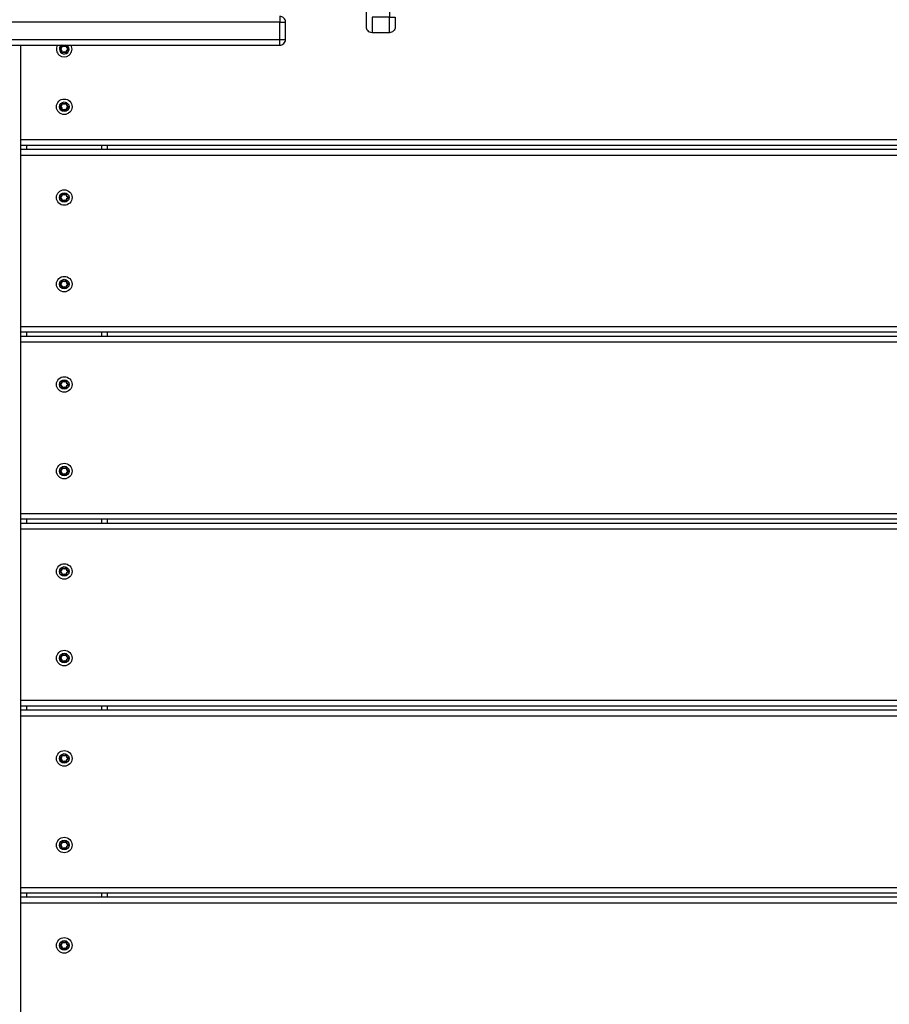
# Model space of a CAD drawing. Units: millimetres. Extents: x 20455 to 32083, y 13373 to 33320.
# Drawn here: x 28658 to 29110, y 25311 to 25823 of the extents above; entities that cross this region are included whole.
import ezdxf

# ---------------------------------------------------------------- set-up
doc = ezdxf.new("R2010")
doc.units = ezdxf.units.MM
doc.header["$LTSCALE"] = 200
doc.header["$PDSIZE"] = -1
doc.layers.add('TIPTAP', color=6, linetype='Continuous')
doc.layers.add('TIPTAP_DIM', color=9, linetype='Continuous')
doc.dimstyles.new('000000002E6C9198', dxfattribs={"dimscale": 100, "dimtxt": 1, "dimasz": 1, "dimexe": 1, "dimexo": 1, "dimgap": 1, "dimtad": 1, "dimdec": 0, "dimtxsty": 'Standard', "dimblk": 'OBLIQUE', "dimcen": 2.5, "dimdle": 1, "dimadec": 0, "dimazin": 0, "dimtfac": 1, "dimtdec": 0, "dimtmove": 0, "dimatfit": 3, "dimldrblk": 'OBLIQUE', "dimfxl": 1, "dimfxlon": 1, "dimarcsym": 0})

# ---------------------------------------------------------------- blocks, each defined once
blk = doc.blocks.new('_Oblique')
at = {"color": 0, "linetype": 'ByBlock', "lineweight": -2}
blk.add_line((-0.5, -0.5), (0.5, 0.5), dxfattribs=at)
blk = doc.blocks.new('*D13')
at = {"layer": 'Defpoints', "color": 0, "transparency": 16777216}
for p in [(31982.92, 33104.5), (31982.92, 26298.46), (21356.78, 17894.46)]:
    blk.add_point(p, dxfattribs=at)
at = {"layer": 'TIPTAP_DIM', "color": 0, "linetype": 'ByBlock', "lineweight": -2, "transparency": 16777216}
for p, q in [((21356.78, 33004.5), (21356.78, 33204.5)), ((31982.92, 33004.5), (31982.92, 33204.5)), ((21256.78, 33104.5), (32082.92, 33104.5))]:
    blk.add_line(p, q, dxfattribs=at)
at = {"layer": 'TIPTAP_DIM', "color": 0, "lineweight": -2, "transparency": 16777216, "xscale": 100, "yscale": 100, "zscale": 100, "rotation": 180}
blk.add_blockref('_Oblique', (21356.78, 33104.5), dxfattribs=at)
at = {"layer": 'TIPTAP_DIM', "color": 0, "lineweight": -2, "transparency": 16777216, "xscale": 100, "yscale": 100, "zscale": 100}
blk.add_blockref('_Oblique', (31982.92, 33104.5), dxfattribs=at)
at = {"layer": 'TIPTAP_DIM', "color": 0, "transparency": 16777216, "insert": (26669.85, 33254.5), "char_height": 100, "attachment_point": 5}
blk.add_mtext('10626', dxfattribs=at)
blk = doc.blocks.new('MM145_top')
at = {"layer": 'TIPTAP', "linetype": 'Continuous', "lineweight": 25}
for p, q in [((28679.25, 25807.55), (28679.22, 25807.65)), ((28679.25, 25807.36), (28679.22, 25807.27)), ((28680.36, 25809.33), (28680.43, 25809.41)), ((28682.72, 25809.29), (28682.62, 25809.31)), ((28680.36, 25779.33), (28680.43, 25779.41)), ((28658.94, 25760.46), (29463.94, 25760.46)), ((28658.94, 25757.46), (29463.94, 25757.46)), ((29463.94, 25755.31), (28658.94, 25755.31)), ((28661.94, 25755.31), (28661.94, 25757.46)), ((28700.94, 25755.31), (28700.94, 25757.46)), ((28703.94, 25755.31), (28703.94, 25757.46)), ((28679.25, 25730.4), (28679.22, 25730.5)), ((28679.25, 25730.21), (28679.22, 25730.12)), ((28679.27, 25730.31), (28679.25, 25730.21)), ((28680.36, 25732.18), (28680.43, 25732.26)), ((28680.36, 25728.43), (28680.26, 25728.46)), ((28680.36, 25687.18), (28680.43, 25687.26)), ((29463.94, 25660.31), (28658.94, 25660.31)), ((29463.94, 25658.16), (28658.94, 25658.16)), ((28661.94, 25658.16), (28661.94, 25660.31)), ((28700.94, 25658.16), (28700.94, 25660.31)), ((28703.94, 25658.16), (28703.94, 25660.31)), ((29463.94, 25655.16), (28658.94, 25655.16)), ((28679.25, 25633.25), (28679.22, 25633.35)), ((28679.25, 25633.06), (28679.22, 25632.97)), ((28680.36, 25635.03), (28680.43, 25635.11)), ((28679.25, 25588.06), (28679.22, 25587.97)), ((28679.27, 25588.16), (28679.25, 25588.06)), ((28680.36, 25590.03), (28680.43, 25590.11)), ((29463.94, 25563.16), (28658.94, 25563.16)), ((29463.94, 25561.01), (28658.94, 25561.01)), ((28661.94, 25561.01), (28661.94, 25563.16)), ((28700.94, 25561.01), (28700.94, 25563.16)), ((28703.94, 25561.01), (28703.94, 25563.16)), ((29463.94, 25558.01), (28658.94, 25558.01)), ((28680.36, 25537.88), (28680.43, 25537.96)), ((28679.25, 25491.1), (28679.22, 25491.2)), ((28679.25, 25490.91), (28679.22, 25490.82)), ((28680.36, 25492.88), (28680.43, 25492.96)), ((29463.94, 25466.01), (28658.94, 25466.01)), ((29463.94, 25463.86), (28658.94, 25463.86)), ((28661.94, 25463.86), (28661.94, 25466.01)), ((28700.94, 25463.86), (28700.94, 25466.01)), ((28703.94, 25463.86), (28703.94, 25466.01)), ((29463.94, 25460.86), (28658.94, 25460.86)), ((28680.36, 25440.73), (28680.43, 25440.81)), ((28680.36, 25395.73), (28680.43, 25395.81)), ((29463.94, 25368.86), (28658.94, 25368.86)), ((29463.94, 25366.71), (28658.94, 25366.71)), ((28661.94, 25366.71), (28661.94, 25368.86)), ((28700.94, 25366.71), (28700.94, 25368.86)), ((28703.94, 25366.71), (28703.94, 25368.86)), ((29463.94, 25363.71), (28658.94, 25363.71)), ((28680.36, 25343.58), (28680.43, 25343.66))]:
    blk.add_line(p, q, dxfattribs=at)
for points in [[(28850.44, 25930.96), (28850.44, 25922.96), (28850.44, 25823.96), (28853.44, 25823.96), (28853.44, 25818.96, -0.414214), (28850.44, 25815.96), (28841.44, 25815.96, -0.414214), (28838.44, 25818.96), (28838.44, 25823.96), (28838.44, 25922.96)], [(26354.44, 25827.46), (27532.44, 25827.46, 0.414214), (27535.44, 25824.46), (26399.44, 25824.46, 0.414214), (26396.44, 25821.46), (26396.44, 25812.46, 0.414214), (26399.44, 25809.46), (28793.44, 25809.46, 0.414214), (28796.44, 25812.46), (28796.44, 25821.46, 0.414214), (28793.44, 25824.46), (28793.44, 25821.46), (28796.44, 25821.46)], [(28679.94, 25809.46, 0.236068), (28678.94, 25807.46, 1.618034), (28682.94, 25809.46)], [(28680.16, 25805.63, 0.734958), (28680.49, 25805.44), (28680.43, 25805.51, -0.734958), (28680.26, 25805.61, 0.000959), (28680.16, 25805.63, 0.38958), (28679.22, 25807.27, -0.734773), (28679.22, 25807.65)], [(28680.2, 25809.46, 0.227703), (28680.16, 25809.29), (28680.26, 25809.31), (28680.36, 25809.33)], [(28680.36, 25805.58, 0.000954), (28680.43, 25805.51, -0.389619), (28682.45, 25805.51, 0.734958), (28682.62, 25805.61, -0.389619), (28683.63, 25807.36, 0.734958), (28683.63, 25807.55)], [(28682.41, 25809.46), (28682.45, 25809.41, -0.389619), (28680.43, 25809.41), (28680.47, 25809.46)], [(28682.45, 25805.51), (28682.39, 25805.44, 0.3896), (28680.49, 25805.44)], [(28682.39, 25805.44, 0.734773), (28682.72, 25805.63), (28682.62, 25805.61)], [(28682.52, 25809.33), (28682.45, 25809.41, -0.734958), (28682.62, 25809.31, 0.389619), (28683.63, 25807.55), (28683.66, 25807.65, -0.734773), (28683.66, 25807.27)], [(28683.66, 25807.65, -0.3896), (28682.72, 25809.29, 0.227577), (28682.68, 25809.46)], [(28683.63, 25807.36), (28683.66, 25807.27, 0.3896), (28682.72, 25805.63)], [(28680.16, 25779.29, -0.3896), (28679.22, 25777.65, 0.734773), (28679.22, 25777.27), (28679.25, 25777.36), (28679.27, 25777.46, -0.389654), (28680.36, 25775.58), (28680.26, 25775.61, 0.389619), (28679.25, 25777.36, -0.734958), (28679.25, 25777.55), (28679.22, 25777.65)], [(28680.36, 25775.58, 0.000954), (28680.43, 25775.51, -0.734958), (28680.26, 25775.61, 0.000959), (28680.16, 25775.63, 0.38958), (28679.22, 25777.27)], [(28682.72, 25779.29, 0.734773), (28682.39, 25779.48), (28682.45, 25779.41, -0.389619), (28680.43, 25779.41, 0.734958), (28680.26, 25779.31), (28680.16, 25779.29, -0.734773), (28680.49, 25779.48)], [(28680.16, 25775.63, 0.734958), (28680.49, 25775.44), (28680.43, 25775.51, -0.389619), (28682.45, 25775.51)], [(28680.43, 25779.41), (28680.49, 25779.48, 0.3896), (28682.39, 25779.48)], [(28680.49, 25775.44, -0.3896), (28682.39, 25775.44), (28682.45, 25775.51, 0.734958), (28682.62, 25775.61)], [(28683.63, 25777.55, -0.734958), (28683.63, 25777.36, 0.389619), (28682.62, 25775.61), (28682.72, 25775.63, -0.734773), (28682.39, 25775.44)], [(28682.52, 25779.33), (28682.45, 25779.41, -0.734958), (28682.62, 25779.31), (28682.72, 25779.29, 0.3896), (28683.66, 25777.65)], [(28682.62, 25779.31, 0.389619), (28683.63, 25777.55), (28683.66, 25777.65, -0.734773), (28683.66, 25777.27)], [(28683.63, 25777.36), (28683.66, 25777.27, 0.3896), (28682.72, 25775.63)], [(28680.43, 25732.26, 0.734958), (28680.26, 25732.16), (28680.16, 25732.14, -0.734773), (28680.49, 25732.33)], [(28680.36, 25728.43, 0.000954), (28680.43, 25728.36, -0.389619), (28682.45, 25728.36, 0.734958), (28682.62, 25728.46, -0.389619), (28683.63, 25730.21)], [(28682.52, 25732.18), (28682.45, 25732.26, -0.389619), (28680.43, 25732.26), (28680.49, 25732.33, 0.3896), (28682.39, 25732.33)], [(28680.49, 25728.29, -0.3896), (28682.39, 25728.29), (28682.45, 25728.36)], [(28683.66, 25730.5, -0.3896), (28682.72, 25732.14), (28682.62, 25732.16, 0.734958), (28682.45, 25732.26), (28682.39, 25732.33, -0.734773), (28682.72, 25732.14)], [(28682.72, 25728.48, -0.3896), (28683.66, 25730.12), (28683.63, 25730.21, 0.734958), (28683.63, 25730.4, -0.389619), (28682.62, 25732.16)], [(28683.66, 25730.12, 0.734773), (28683.66, 25730.5), (28683.63, 25730.4)], [(28682.39, 25728.29, 0.734773), (28682.72, 25728.48), (28682.62, 25728.46)], [(28680.16, 25687.14, -0.3896), (28679.22, 25685.5, 0.734773), (28679.22, 25685.12), (28679.25, 25685.21), (28679.27, 25685.31, -0.389654), (28680.36, 25683.43), (28680.26, 25683.46, 0.389619), (28679.25, 25685.21, -0.734958), (28679.25, 25685.4), (28679.22, 25685.5)], [(28680.16, 25683.48, 0.734958), (28680.49, 25683.29), (28680.43, 25683.36, -0.734958), (28680.26, 25683.46, 0.000959), (28680.16, 25683.48, 0.38958), (28679.22, 25685.12)], [(28682.52, 25687.18), (28682.45, 25687.26, -0.389619), (28680.43, 25687.26, 0.734958), (28680.26, 25687.16), (28680.16, 25687.14, -0.734773), (28680.49, 25687.33)], [(28680.36, 25683.43, 0.000954), (28680.43, 25683.36, -0.389619), (28682.45, 25683.36, 0.734958), (28682.62, 25683.46)], [(28680.43, 25687.26), (28680.49, 25687.33, 0.3896), (28682.39, 25687.33)], [(28680.49, 25683.29, -0.3896), (28682.39, 25683.29), (28682.45, 25683.36)], [(28683.66, 25685.5, -0.3896), (28682.72, 25687.14), (28682.62, 25687.16, 0.734958), (28682.45, 25687.26), (28682.39, 25687.33, -0.734773), (28682.72, 25687.14)], [(28682.62, 25687.16, 0.389619), (28683.63, 25685.4, -0.734958), (28683.63, 25685.21, 0.389619), (28682.62, 25683.46), (28682.72, 25683.48, -0.734773), (28682.39, 25683.29)], [(28683.63, 25685.21), (28683.66, 25685.12, 0.3896), (28682.72, 25683.48)], [(28683.66, 25685.12, 0.734773), (28683.66, 25685.5), (28683.63, 25685.4)], [(28680.16, 25631.33, 0.734958), (28680.49, 25631.14), (28680.43, 25631.21, -0.734958), (28680.26, 25631.31, 0.000959), (28680.16, 25631.33, 0.38958), (28679.22, 25632.97, -0.734773), (28679.22, 25633.35)], [(28682.72, 25634.99, 0.734773), (28682.39, 25635.18), (28682.45, 25635.11, -0.389619), (28680.43, 25635.11, 0.734958), (28680.26, 25635.01), (28680.16, 25634.99, -0.734773), (28680.49, 25635.18)], [(28680.36, 25631.28, 0.000954), (28680.43, 25631.21, -0.389619), (28682.45, 25631.21, 0.734958), (28682.62, 25631.31, -0.389619), (28683.63, 25633.06)], [(28680.43, 25635.11), (28680.49, 25635.18, 0.3896), (28682.39, 25635.18)], [(28680.49, 25631.14, -0.3896), (28682.39, 25631.14), (28682.45, 25631.21)], [(28682.39, 25631.14, 0.734773), (28682.72, 25631.33), (28682.62, 25631.31)], [(28682.52, 25635.03), (28682.45, 25635.11, -0.734958), (28682.62, 25635.01), (28682.72, 25634.99, 0.3896), (28683.66, 25633.35)], [(28682.62, 25635.01, 0.389619), (28683.63, 25633.25), (28683.66, 25633.35, -0.734773), (28683.66, 25632.97)], [(28682.72, 25631.33, -0.3896), (28683.66, 25632.97), (28683.63, 25633.06, 0.734958), (28683.63, 25633.25)], [(28680.49, 25590.18, 0.734773), (28680.16, 25589.99), (28680.26, 25590.01, -0.389619), (28679.25, 25588.25), (28679.22, 25588.35, 0.3896), (28680.16, 25589.99)], [(28680.16, 25586.33, 0.734958), (28680.49, 25586.14), (28680.43, 25586.21, -0.734958), (28680.26, 25586.31, 0.000959), (28680.16, 25586.33, 0.38958), (28679.22, 25587.97)], [(28680.36, 25590.03), (28680.26, 25590.01, -0.734958), (28680.43, 25590.11, 0.389619), (28682.45, 25590.11), (28682.52, 25590.03)], [(28680.36, 25586.28, 0.000954), (28680.43, 25586.21, -0.389619), (28682.45, 25586.21, 0.734958), (28682.62, 25586.31)], [(28680.43, 25590.11), (28680.49, 25590.18, 0.3896), (28682.39, 25590.18)], [(28682.45, 25586.21), (28682.39, 25586.14, 0.3896), (28680.49, 25586.14)], [(28683.66, 25588.35, -0.3896), (28682.72, 25589.99), (28682.62, 25590.01, 0.734958), (28682.45, 25590.11), (28682.39, 25590.18, -0.734773), (28682.72, 25589.99)], [(28682.62, 25590.01, 0.389619), (28683.63, 25588.25, -0.734958), (28683.63, 25588.06, 0.389619), (28682.62, 25586.31), (28682.72, 25586.33, -0.734773), (28682.39, 25586.14)], [(28683.63, 25588.06), (28683.66, 25587.97, 0.3896), (28682.72, 25586.33)], [(28683.66, 25587.97, 0.734773), (28683.66, 25588.35), (28683.63, 25588.25)], [(28680.16, 25537.84, -0.3896), (28679.22, 25536.2), (28679.25, 25536.1, 0.389619), (28680.26, 25537.86), (28680.16, 25537.84, -0.734773), (28680.49, 25538.03)], [(28682.45, 25534.06, 0.389619), (28680.43, 25534.06), (28680.49, 25533.99, -0.734958), (28680.16, 25534.18, -0.000959), (28680.26, 25534.16), (28680.36, 25534.13, 0.389654), (28679.27, 25536.01), (28679.25, 25535.91), (28679.22, 25535.82, -0.38958), (28680.16, 25534.18)], [(28680.36, 25537.88), (28680.26, 25537.86, -0.734958), (28680.43, 25537.96), (28680.49, 25538.03, 0.3896), (28682.39, 25538.03)], [(28682.52, 25537.88), (28682.45, 25537.96, -0.389619), (28680.43, 25537.96)], [(28680.49, 25533.99, -0.3896), (28682.39, 25533.99), (28682.45, 25534.06, 0.734958), (28682.62, 25534.16)], [(28682.72, 25537.84, 0.734773), (28682.39, 25538.03), (28682.45, 25537.96, -0.734958), (28682.62, 25537.86, 0.389619), (28683.63, 25536.1), (28683.66, 25536.2, -0.734773), (28683.66, 25535.82)], [(28683.63, 25536.1, -0.734958), (28683.63, 25535.91, 0.389619), (28682.62, 25534.16), (28682.72, 25534.18, -0.734773), (28682.39, 25533.99)], [(28683.66, 25536.2, -0.3896), (28682.72, 25537.84), (28682.62, 25537.86)], [(28682.72, 25534.18, -0.3896), (28683.66, 25535.82), (28683.63, 25535.91)], [(28682.52, 25492.88), (28682.45, 25492.96, -0.389619), (28680.43, 25492.96, 0.734958), (28680.26, 25492.86), (28680.16, 25492.84, -0.734773), (28680.49, 25493.03)], [(28680.36, 25489.13, 0.000954), (28680.43, 25489.06, -0.389619), (28682.45, 25489.06, 0.734958), (28682.62, 25489.16)], [(28680.43, 25492.96), (28680.49, 25493.03, 0.3896), (28682.39, 25493.03)], [(28680.49, 25488.99, -0.3896), (28682.39, 25488.99), (28682.45, 25489.06)], [(28682.62, 25492.86, 0.734958), (28682.45, 25492.96), (28682.39, 25493.03, -0.734773), (28682.72, 25492.84)], [(28683.66, 25491.2, -0.3896), (28682.72, 25492.84), (28682.62, 25492.86, 0.389619), (28683.63, 25491.1, -0.734958), (28683.63, 25490.91, 0.389619), (28682.62, 25489.16), (28682.72, 25489.18, -0.734773), (28682.39, 25488.99)], [(28682.72, 25489.18, -0.3896), (28683.66, 25490.82), (28683.63, 25490.91)], [(28683.66, 25490.82, 0.734773), (28683.66, 25491.2), (28683.63, 25491.1)], [(28680.36, 25436.98, 0.000954), (28680.43, 25436.91, -0.734958), (28680.26, 25437.01, 0.389619), (28679.25, 25438.76, -0.734958), (28679.25, 25438.95), (28679.22, 25439.05, 0.3896), (28680.16, 25440.69)], [(28680.16, 25437.03, 0.38958), (28679.22, 25438.67), (28679.25, 25438.76), (28679.27, 25438.86, -0.389654), (28680.36, 25436.98), (28680.26, 25437.01, 0.000959), (28680.16, 25437.03, 0.734958), (28680.49, 25436.84), (28680.43, 25436.91, -0.389619), (28682.45, 25436.91)], [(28680.43, 25440.81, 0.734958), (28680.26, 25440.71), (28680.16, 25440.69, -0.734773), (28680.49, 25440.88)], [(28682.52, 25440.73), (28682.45, 25440.81, -0.389619), (28680.43, 25440.81), (28680.49, 25440.88, 0.3896), (28682.39, 25440.88)], [(28680.49, 25436.84, -0.3896), (28682.39, 25436.84), (28682.45, 25436.91, 0.734958), (28682.62, 25437.01, -0.389619), (28683.63, 25438.76)], [(28682.62, 25440.71, 0.734958), (28682.45, 25440.81), (28682.39, 25440.88, -0.734773), (28682.72, 25440.69)], [(28682.39, 25436.84, 0.734773), (28682.72, 25437.03), (28682.62, 25437.01)], [(28683.66, 25439.05, -0.3896), (28682.72, 25440.69), (28682.62, 25440.71, 0.389619), (28683.63, 25438.95), (28683.66, 25439.05, -0.734773), (28683.66, 25438.67)], [(28682.72, 25437.03, -0.3896), (28683.66, 25438.67), (28683.63, 25438.76, 0.734958), (28683.63, 25438.95)], [(28680.16, 25392.03, 0.734958), (28680.49, 25391.84), (28680.43, 25391.91, -0.734958), (28680.26, 25392.01, 0.000959), (28680.16, 25392.03, 0.38958), (28679.22, 25393.67, -0.734773), (28679.22, 25394.05)], [(28680.36, 25395.73), (28680.26, 25395.71, -0.389619), (28679.25, 25393.95), (28679.22, 25394.05, 0.3896), (28680.16, 25395.69)], [(28682.52, 25395.73), (28682.45, 25395.81, -0.389619), (28680.43, 25395.81, 0.734958), (28680.26, 25395.71), (28680.16, 25395.69, -0.734773), (28680.49, 25395.88)], [(28680.36, 25391.98, 0.000954), (28680.43, 25391.91, -0.389619), (28682.45, 25391.91, 0.734958), (28682.62, 25392.01)], [(28680.43, 25395.81), (28680.49, 25395.88, 0.3896), (28682.39, 25395.88)], [(28682.45, 25391.91), (28682.39, 25391.84, 0.3896), (28680.49, 25391.84)], [(28683.66, 25394.05, -0.3896), (28682.72, 25395.69), (28682.62, 25395.71, 0.734958), (28682.45, 25395.81), (28682.39, 25395.88, -0.734773), (28682.72, 25395.69)], [(28682.62, 25395.71, 0.389619), (28683.63, 25393.95, -0.734958), (28683.63, 25393.76, 0.389619), (28682.62, 25392.01), (28682.72, 25392.03, -0.734773), (28682.39, 25391.84)], [(28683.63, 25393.76), (28683.66, 25393.67, 0.3896), (28682.72, 25392.03)], [(28683.66, 25393.67, 0.734773), (28683.66, 25394.05), (28683.63, 25393.95)], [(28680.36, 25343.58), (28680.26, 25343.56, -0.389619), (28679.25, 25341.8), (28679.22, 25341.9, 0.3896), (28680.16, 25343.54)], [(28683.63, 25341.8, -0.734958), (28683.63, 25341.61, 0.389619), (28682.62, 25339.86, -0.734958), (28682.45, 25339.76, 0.389619), (28680.43, 25339.76), (28680.49, 25339.69, -0.734958), (28680.16, 25339.88, -0.000959), (28680.26, 25339.86, 0.389619), (28679.25, 25341.61), (28679.27, 25341.71, -0.389654), (28680.36, 25339.83), (28680.26, 25339.86, 0.734958), (28680.43, 25339.76, -0.000954), (28680.36, 25339.83)], [(28680.43, 25343.66, 0.734958), (28680.26, 25343.56), (28680.16, 25343.54, -0.734773), (28680.49, 25343.73)], [(28682.52, 25343.58), (28682.45, 25343.66, -0.389619), (28680.43, 25343.66), (28680.49, 25343.73, 0.3896), (28682.39, 25343.73)], [(28680.49, 25339.69, -0.3896), (28682.39, 25339.69), (28682.45, 25339.76)], [(28682.72, 25343.54, 0.734773), (28682.39, 25343.73), (28682.45, 25343.66, -0.734958), (28682.62, 25343.56, 0.389619), (28683.63, 25341.8), (28683.66, 25341.9, -0.734773), (28683.66, 25341.52)], [(28682.39, 25339.69, 0.734773), (28682.72, 25339.88), (28682.62, 25339.86)], [(28683.66, 25341.9, -0.3896), (28682.72, 25343.54), (28682.62, 25343.56)], [(28683.63, 25341.61), (28683.66, 25341.52, 0.3896), (28682.72, 25339.88)]]:
    blk.add_lwpolyline(points, format="xyb", dxfattribs=at)
for points in [[(27539.34, 25821.46), (26399.44, 25821.46), (26399.44, 25812.46), (28793.44, 25812.46), (28796.44, 25812.46)], [(28793.44, 25809.46), (28793.44, 25812.46), (28793.44, 25821.46), (27653.54, 25821.46)], [(28850.44, 25815.96), (28850.44, 25823.96), (28841.44, 25823.96), (28841.44, 25815.96)], [(28658.94, 25566.16), (28658.94, 25655.16), (28658.94, 25658.16), (28658.94, 25660.31), (28658.94, 25663.31), (28658.94, 25752.31), (28658.94, 25755.31), (28658.94, 25757.46), (28658.94, 25760.46), (28658.94, 25809.46)], [(28658.94, 25752.31), (29463.94, 25752.31), (29463.94, 25663.31)], [(28658.94, 25663.31), (29463.94, 25663.31), (29463.94, 25660.31), (29463.94, 25658.16), (29463.94, 25655.16), (29463.94, 25566.16)], [(29463.94, 25469.01), (28658.94, 25469.01), (28658.94, 25558.01), (28658.94, 25561.01), (28658.94, 25563.16), (28658.94, 25566.16), (29463.94, 25566.16), (29463.94, 25563.16), (29463.94, 25561.01), (29463.94, 25558.01), (29463.94, 25469.01), (29463.94, 25466.01), (29463.94, 25463.86), (29463.94, 25460.86), (29463.94, 25371.86)], [(28658.94, 25371.86), (28658.94, 25460.86), (28658.94, 25463.86), (28658.94, 25466.01), (28658.94, 25469.01)], [(29463.94, 25274.71), (28658.94, 25274.71), (28658.94, 25363.71), (28658.94, 25366.71), (28658.94, 25368.86), (28658.94, 25371.86), (29463.94, 25371.86), (29463.94, 25368.86), (29463.94, 25366.71), (29463.94, 25363.71), (29463.94, 25274.71), (29463.94, 25271.71), (29463.94, 25269.56), (29463.94, 25266.56)]]:
    blk.add_lwpolyline(points, dxfattribs=at)
at = {"layer": 'TIPTAP', "linetype": 'Continuous', "lineweight": 25, "flags": 128}
for points in [[(28679.27, 25807.46), (28679.27, 25807.48), (28679.26, 25807.5), (28679.26, 25807.51), (28679.25, 25807.53), (28679.25, 25807.54), (28679.25, 25807.55), (28679.25, 25807.55), (28679.25, 25807.55, 0.389619), (28680.26, 25809.31, -0.734958), (28680.43, 25809.41)], [(28679.27, 25777.46), (28679.27, 25777.48), (28679.26, 25777.5), (28679.26, 25777.51), (28679.25, 25777.53), (28679.25, 25777.54), (28679.25, 25777.55), (28679.25, 25777.55), (28679.25, 25777.55, 0.389619), (28680.26, 25779.31), (28680.36, 25779.33)], [(28679.27, 25730.31), (28679.27, 25730.33), (28679.26, 25730.35), (28679.26, 25730.36), (28679.25, 25730.38), (28679.25, 25730.39), (28679.25, 25730.4), (28679.25, 25730.4), (28679.25, 25730.4, 0.389619), (28680.26, 25732.16), (28680.36, 25732.18)], [(28679.27, 25685.31), (28679.27, 25685.33), (28679.26, 25685.35), (28679.26, 25685.36), (28679.25, 25685.38), (28679.25, 25685.39), (28679.25, 25685.4), (28679.25, 25685.4), (28679.25, 25685.4, 0.389619), (28680.26, 25687.16), (28680.36, 25687.18)], [(28679.27, 25633.16), (28679.27, 25633.18), (28679.26, 25633.2), (28679.26, 25633.21), (28679.25, 25633.23), (28679.25, 25633.24), (28679.25, 25633.25), (28679.25, 25633.25), (28679.25, 25633.25, 0.389619), (28680.26, 25635.01), (28680.36, 25635.03)], [(28679.27, 25536.01), (28679.27, 25536.03), (28679.26, 25536.05), (28679.26, 25536.06), (28679.25, 25536.08), (28679.25, 25536.09), (28679.25, 25536.1), (28679.25, 25536.1), (28679.25, 25536.1, 0.734958), (28679.25, 25535.91, -0.389619), (28680.26, 25534.16, 0.734958), (28680.43, 25534.06, -0.000954), (28680.36, 25534.13)], [(28679.27, 25491.01), (28679.27, 25491.03), (28679.26, 25491.05), (28679.26, 25491.06), (28679.25, 25491.08), (28679.25, 25491.09), (28679.25, 25491.1), (28679.25, 25491.1), (28679.25, 25491.1, 0.389619), (28680.26, 25492.86), (28680.36, 25492.88)], [(28679.27, 25438.86), (28679.27, 25438.88), (28679.26, 25438.9), (28679.26, 25438.91), (28679.25, 25438.93), (28679.25, 25438.94), (28679.25, 25438.95), (28679.25, 25438.95), (28679.25, 25438.95, 0.389619), (28680.26, 25440.71), (28680.36, 25440.73)], [(28679.22, 25393.67), (28679.25, 25393.76, -0.389619), (28680.26, 25392.01), (28680.36, 25391.98, 0.389654), (28679.27, 25393.86), (28679.27, 25393.88), (28679.26, 25393.9), (28679.26, 25393.91), (28679.25, 25393.93), (28679.25, 25393.94), (28679.25, 25393.95), (28679.25, 25393.95), (28679.25, 25393.95, 0.734958), (28679.25, 25393.76), (28679.27, 25393.86)], [(28679.27, 25341.71), (28679.27, 25341.73), (28679.26, 25341.75), (28679.26, 25341.76), (28679.25, 25341.78), (28679.25, 25341.79), (28679.25, 25341.8), (28679.25, 25341.8), (28679.25, 25341.8, 0.734958), (28679.25, 25341.61), (28679.22, 25341.52, -0.38958), (28680.16, 25339.88)]]:
    blk.add_lwpolyline(points, format="xyb", dxfattribs=at)
at = {"layer": 'TIPTAP', "linetype": 'Continuous', "lineweight": 25}
for points in [[(28680.26, 25805.61), (28680.36, 25805.58, 0.389654), (28679.27, 25807.46), (28679.25, 25807.36, -0.389619)], [(28680.49, 25728.29), (28680.43, 25728.36, -0.734958), (28680.26, 25728.46, 0.000959), (28680.16, 25728.48, 0.734958)], [(28679.25, 25633.06), (28679.27, 25633.16, -0.389654), (28680.36, 25631.28), (28680.26, 25631.31, 0.389619)], [(28680.26, 25489.16), (28680.36, 25489.13, 0.389654), (28679.27, 25491.01), (28679.25, 25490.91, -0.389619)], [(28680.49, 25488.99), (28680.43, 25489.06, -0.734958), (28680.26, 25489.16, 0.000959), (28680.16, 25489.18, 0.734958)]]:
    blk.add_lwpolyline(points, format="xyb", close=True, dxfattribs=at)
at = {"layer": 'TIPTAP', "linetype": 'Continuous', "lineweight": 25, "flags": 128}
blk.add_lwpolyline([(28679.25, 25588.06, -0.389619), (28680.26, 25586.31), (28680.36, 25586.28, 0.389654), (28679.27, 25588.16), (28679.27, 25588.18), (28679.26, 25588.2), (28679.26, 25588.21), (28679.25, 25588.23), (28679.25, 25588.24), (28679.25, 25588.25), (28679.25, 25588.25), (28679.25, 25588.25, 0.734958)], format="xyb", close=True, dxfattribs=at)
at = {"layer": 'TIPTAP', "linetype": 'Continuous', "lineweight": 25}
for centre, radius in [((28681.44, 25777.46), 4.04), ((28681.44, 25777.46), 2.5), ((28681.44, 25730.31), 4.04), ((28681.44, 25730.31), 2.5), ((28681.44, 25685.31), 4.04), ((28681.44, 25685.31), 2.5), ((28681.44, 25633.16), 4.04), ((28681.44, 25633.16), 2.5), ((28681.44, 25588.16), 4.04), ((28681.44, 25588.16), 2.5), ((28681.44, 25536.01), 4.04), ((28681.44, 25536.01), 2.5), ((28681.44, 25491.01), 4.04), ((28681.44, 25491.01), 2.5), ((28681.44, 25438.86), 4.04), ((28681.44, 25438.86), 2.5), ((28681.44, 25393.86), 4.04), ((28681.44, 25393.86), 2.5), ((28681.44, 25341.71), 4.04), ((28681.44, 25341.71), 2.5)]:
    blk.add_circle(centre, radius, dxfattribs=at)
for centre, radius, start, end in [((28681.44, 25807.46), 4.04, 150.3632, 29.6368), ((28679.27, 25807.46), 0.1, 107.3714, 252.6286), ((28678.8, 25808.99), 1.4, 287.4263, 12.5698), ((28678.8, 25808.99), 1.6, 287.4229, 12.5757), ((28681.44, 25810.51), 1.6, 227.4263, 312.5757), ((28681.44, 25804.41), 1.6, 47.4246, 132.5771), ((28681.44, 25810.51), 1.4, 228.788, 311.212), ((28701.69, 25787.9), 26.08, 137.3165, 137.5362), ((28684.08, 25808.99), 1.6, 167.4263, 252.5757), ((28684.08, 25805.93), 1.6, 107.4263, 192.5757), ((28688.25, 25834.78), 26.08, 257.3165, 257.5362), ((28676.87, 25831.05), 26.09, 282.5188, 282.7384), ((28708.5, 25815.22), 26.08, 197.3165, 197.5362), ((28658.72, 25815.3), 26.09, 342.5188, 342.7384), ((28678.8, 25778.99), 1.6, 287.4229, 12.5757), ((28681.44, 25780.51), 1.6, 227.4263, 312.5757), ((28681.44, 25774.41), 1.6, 47.4246, 132.5771), ((28701.69, 25757.9), 26.08, 137.3165, 137.5362), ((28684.08, 25778.99), 1.6, 167.4263, 252.5757), ((28684.08, 25775.93), 1.6, 107.4263, 192.5757), ((28688.25, 25804.78), 26.08, 257.3165, 257.5362), ((28676.87, 25801.05), 26.09, 282.5188, 282.7384), ((28708.5, 25785.22), 26.08, 197.3165, 197.5362), ((28658.72, 25785.3), 26.09, 342.5188, 342.7384), ((28679.27, 25730.31), 0.2, 107.3988, 252.6286), ((28679.27, 25730.31), 0.1, 107.3714, 252.6286), ((28678.8, 25731.84), 1.4, 287.4263, 12.5698), ((28678.8, 25728.78), 1.4, 347.4302, 72.5698), ((28678.8, 25728.78), 1.5, 347.4263, 72.5737), ((28678.8, 25731.84), 1.6, 287.4229, 12.5757), ((28678.8, 25728.78), 1.6, 347.4229, 72.5771), ((28681.44, 25733.36), 1.6, 227.4263, 312.5757), ((28681.44, 25727.26), 1.6, 47.4246, 132.5771), ((28684.08, 25731.84), 1.6, 167.4263, 252.5757), ((28684.08, 25728.78), 1.6, 107.4263, 192.5757), ((28688.25, 25757.63), 26.08, 257.3165, 257.5362), ((28708.5, 25738.07), 26.08, 197.3165, 197.5362), ((28658.72, 25738.15), 26.09, 342.5188, 342.7384), ((28701.69, 25710.75), 26.08, 137.3165, 137.5362), ((28676.87, 25753.9), 26.09, 282.5188, 282.7384), ((28678.8, 25686.84), 1.6, 287.4229, 12.5757), ((28681.44, 25688.36), 1.6, 227.4263, 312.5757), ((28681.44, 25682.26), 1.6, 47.4246, 132.5771), ((28701.69, 25665.75), 26.08, 137.3165, 137.5362), ((28684.08, 25686.84), 1.6, 167.4263, 252.5757), ((28684.08, 25683.78), 1.6, 107.4263, 192.5757), ((28688.25, 25712.63), 26.08, 257.3165, 257.5362), ((28676.87, 25708.9), 26.09, 282.5188, 282.7384), ((28708.5, 25693.07), 26.08, 197.3165, 197.5362), ((28658.72, 25693.15), 26.09, 342.5188, 342.7384), ((28679.27, 25633.16), 0.1, 107.3714, 252.6286), ((28678.8, 25634.69), 1.4, 287.4263, 12.5698), ((28678.8, 25634.69), 1.6, 287.4229, 12.5757), ((28681.44, 25636.21), 1.6, 227.4263, 312.5757), ((28681.44, 25630.11), 1.6, 47.4246, 132.5771), ((28684.08, 25634.69), 1.6, 167.4263, 252.5757), ((28684.08, 25631.63), 1.6, 107.4263, 192.5757), ((28688.25, 25660.48), 26.08, 257.3165, 257.5362), ((28708.5, 25640.92), 26.08, 197.3165, 197.5362), ((28658.72, 25641), 26.09, 342.5188, 342.7384), ((28701.69, 25613.6), 26.08, 137.3165, 137.5362), ((28676.87, 25656.75), 26.09, 282.5188, 282.7384), ((28679.27, 25588.16), 0.2, 107.3988, 252.6286), ((28678.8, 25589.69), 1.6, 287.4229, 12.5757), ((28681.44, 25591.21), 1.6, 227.4263, 312.5757), ((28681.44, 25585.11), 1.6, 47.4246, 132.5771), ((28701.69, 25568.6), 26.08, 137.3165, 137.5362), ((28684.08, 25589.69), 1.6, 167.4263, 252.5757), ((28684.08, 25586.63), 1.6, 107.4263, 192.5757), ((28688.25, 25615.48), 26.08, 257.3165, 257.5362), ((28676.87, 25611.75), 26.09, 282.5188, 282.7384), ((28708.5, 25595.92), 26.08, 197.3165, 197.5362), ((28658.72, 25596), 26.09, 342.5188, 342.7384), ((28679.27, 25536.01), 0.2, 107.3988, 252.6286), ((28678.8, 25537.54), 1.6, 287.4229, 12.5757), ((28681.44, 25539.06), 1.6, 227.4263, 312.5757), ((28681.44, 25532.96), 1.6, 47.4246, 132.5771), ((28701.69, 25516.45), 26.08, 137.3165, 137.5362), ((28684.08, 25537.54), 1.6, 167.4263, 252.5757), ((28684.08, 25534.48), 1.6, 107.4263, 192.5757), ((28688.25, 25563.33), 26.08, 257.3165, 257.5362), ((28676.87, 25559.6), 26.09, 282.5188, 282.7384), ((28708.5, 25543.77), 26.08, 197.3165, 197.5362), ((28658.72, 25543.85), 26.09, 342.5188, 342.7384), ((28679.27, 25491.01), 0.2, 107.3988, 252.6286), ((28679.27, 25491.01), 0.1, 107.3714, 252.6286), ((28678.8, 25492.54), 1.4, 287.4263, 12.5698), ((28678.8, 25489.48), 1.4, 347.4302, 72.5698), ((28678.8, 25492.54), 1.6, 287.4229, 12.5757), ((28681.44, 25494.06), 1.6, 227.4263, 312.5757), ((28681.44, 25487.96), 1.6, 47.4246, 132.5771), ((28701.69, 25471.45), 26.08, 137.3165, 137.5362), ((28684.08, 25492.54), 1.6, 167.4263, 252.5757), ((28684.08, 25489.48), 1.6, 107.4263, 192.5757), ((28688.25, 25518.33), 26.08, 257.3165, 257.5362), ((28676.87, 25514.6), 26.09, 282.5188, 282.7384), ((28708.5, 25498.77), 26.08, 197.3165, 197.5362), ((28658.72, 25498.85), 26.09, 342.5188, 342.7384), ((28679.27, 25438.86), 0.2, 107.3988, 252.6286), ((28678.8, 25440.39), 1.6, 287.4229, 12.5757), ((28681.44, 25441.91), 1.6, 227.4263, 312.5757), ((28681.44, 25435.81), 1.6, 47.4246, 132.5771), ((28701.69, 25419.3), 26.08, 137.3165, 137.5362), ((28684.08, 25440.39), 1.6, 167.4263, 252.5757), ((28684.08, 25437.33), 1.6, 107.4263, 192.5757), ((28688.25, 25466.18), 26.08, 257.3165, 257.5362), ((28676.87, 25462.45), 26.09, 282.5188, 282.7384), ((28708.5, 25446.62), 26.08, 197.3165, 197.5362), ((28658.72, 25446.7), 26.09, 342.5188, 342.7384), ((28678.8, 25395.39), 1.6, 287.4229, 12.5757), ((28681.44, 25396.91), 1.6, 227.4263, 312.5757), ((28681.44, 25390.81), 1.6, 47.4246, 132.5771), ((28701.69, 25374.3), 26.08, 137.3165, 137.5362), ((28684.08, 25395.39), 1.6, 167.4263, 252.5757), ((28684.08, 25392.33), 1.6, 107.4263, 192.5757), ((28688.25, 25421.18), 26.08, 257.3165, 257.5362), ((28676.87, 25417.45), 26.09, 282.5188, 282.7384), ((28708.5, 25401.62), 26.08, 197.3165, 197.5362), ((28658.72, 25401.7), 26.09, 342.5188, 342.7384), ((28679.27, 25341.71), 0.2, 107.3988, 252.6286), ((28678.8, 25343.24), 1.6, 287.4229, 12.5757), ((28681.44, 25344.76), 1.6, 227.4263, 312.5757), ((28681.44, 25338.66), 1.6, 47.4246, 132.5771), ((28701.69, 25322.15), 26.08, 137.3165, 137.5362), ((28684.08, 25343.24), 1.6, 167.4263, 252.5757), ((28684.08, 25340.18), 1.6, 107.4263, 192.5757), ((28688.25, 25369.03), 26.08, 257.3165, 257.5362), ((28676.87, 25365.3), 26.09, 282.5188, 282.7384), ((28708.5, 25349.47), 26.08, 197.3165, 197.5362), ((28658.72, 25349.55), 26.09, 342.5188, 342.7384)]:
    blk.add_arc(centre, radius, start, end, dxfattribs=at)

msp = doc.modelspace()

# ---------------------------------------------------------------- block references
msp.add_blockref('MM145_top', (0, 0))

# ---------------------------------------------------------------- dimensions: what is measured, and where the dimension line sits
at = {"layer": 'TIPTAP_DIM'}
dim = msp.add_linear_dim(base=(31982.92, 33104.5), p1=(21356.78, 17894.46), p2=(31982.92, 26298.46), dimstyle='000000002E6C9198', dxfattribs=at)
dim.commit()
dim.dimension.update_dxf_attribs({"geometry": '*D13', "text_midpoint": (26669.85, 33104.5), "dimtype": 160})

doc.saveas('drawing.dxf')
